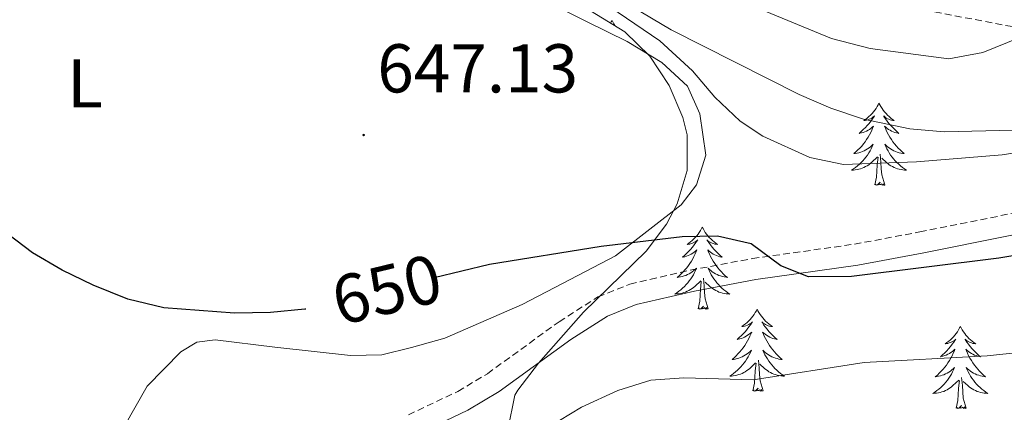
# Model space of a CAD drawing. Units: metres. Extents: x 613620 to 618124, y 4715088 to 4718132.
# Drawn here: x 615631 to 615774, y 4717591 to 4717649 of the extents above; entities that cross this region are included whole.
import ezdxf
from ezdxf.enums import TextEntityAlignment as Align

# ---------------------------------------------------------------- set-up
doc = ezdxf.new("R2010")
doc.units = ezdxf.units.M
doc.header["$MEASUREMENT"] = 0
doc.linetypes.add('TRAZOSX2', pattern=[1.5, 1, -0.5])
for name, color, linetype, lineweight in [('Carátula', 7, 'Continuous', 5), ('Level 11', 142, 'TRAZOSX2', 13), ('Level 21', 19, 'Continuous', 0), ('Level 35', 92, 'Continuous', 0), ('Level 36', 19, 'Continuous', 40), ('Level 37', 92, 'Continuous', 0), ('Level 4', 36, 'Continuous', 30), ('Level 41', 39, 'Continuous', 0), ('Level 5', 36, 'Continuous', 0), ('Level 7', 1, 'Continuous', 0)]:
    doc.layers.add(name, color=color, linetype=linetype, lineweight=lineweight)
doc.styles.add('Arial', font='ARIAL.TTF', dxfattribs={"height": 0.2})

# ---------------------------------------------------------------- blocks, each defined once
blk = doc.blocks.new('5PATER')
at = {"layer": 'Carátula', "linetype": 'Continuous', "lineweight": 5}
h = blk.add_hatch(color=250, dxfattribs=at)
edge = h.paths.add_edge_path()
edge.add_ellipse((0, 0), major_axis=(-1.33, -1.34), ratio=0.999422, start_angle=0, end_angle=360)

msp = doc.modelspace()

# ---------------------------------------------------------------- linework, layer by layer
at = {"layer": 'Level 11', "color": 142, "linetype": 'TRAZOSX2', "lineweight": 13}
msp.add_polyline3d([(615868.49, 4717646.93, 649.97), (615857.05, 4717650.6, 645), (615829.93, 4717646.06, 640), (615803.11, 4717643.79, 638.25), (615797.19, 4717643.7, 638.25), (615778.42, 4717646.94, 635), (615749.44, 4717652.41, 632.13), (615744.19, 4717654.77, 631.5), (615735.78, 4717662.29, 630), (615719.15, 4717680.86, 625), (615703.74, 4717699.61, 624.68), (615683.18, 4717715.21, 622.29), (615675.54, 4717720.34, 620), (615658.93, 4717731.72, 616.18), (615626.24, 4717745.53, 615)], dxfattribs=at)
at = {"layer": 'Level 21', "color": 19, "linetype": 'Continuous', "lineweight": 0}
msp.add_polyline3d([(615689.02, 4717588.28, 652.87), (615696.42, 4717591.8, 652.79), (615700.95, 4717594.52, 652.65), (615711.38, 4717602.08, 652.27), (615716.7, 4717605.47, 652.2), (615720.86, 4717607.13, 651.89), (615729.32, 4717609.1, 651.27), (615738.22, 4717610.76, 650.63), (615753.03, 4717612.84, 649.51), (615762.61, 4717614.64, 649), (615797.57, 4717621.67, 649.13), (615810.34, 4717624.96, 649.52), (615822.14, 4717627.42, 650.18), (615831.25, 4717628.94, 650.44), (615837.74, 4717630.48, 650.76), (615842.47, 4717631.05, 650.83), (615846.88, 4717631.12, 651.03), (615851.66, 4717630.76, 651.13), (615868.52, 4717628.78, 651.66), (615877.97, 4717627.66, 652.46), (615889.91, 4717626.67, 653.84), (615895.71, 4717627.17, 654.6), (615900.99, 4717629.95, 655.73)], dxfattribs=at)
at = {"layer": 'Level 21', "color": 19, "linetype": 'TRAZOSX2', "lineweight": 0}
msp.add_polyline3d([(615687.77, 4717591.12, 652.87), (615694.95, 4717594.53, 652.79), (615699.24, 4717597.1, 652.65), (615709.64, 4717604.64, 652.27), (615715.28, 4717608.24, 652.2), (615719.93, 4717610.09, 651.89), (615728.69, 4717612.13, 651.27), (615737.72, 4717613.82, 650.63), (615752.53, 4717615.9, 649.51), (615762.02, 4717617.68, 649), (615796.88, 4717624.69, 649.13)], dxfattribs=at)
at = {"layer": 'Level 35', "color": 92, "linetype": 'Continuous', "lineweight": 0, "ltscale": 0.5}
msp.add_polyline3d([(615702.19, 4717588.93, 657.37), (615703.23, 4717594, 657.14), (615703.68, 4717594.72, 657.05), (615706.67, 4717598.62, 656.31), (615713.22, 4717606.03, 654.59), (615722.32, 4717614.88, 653), (615725.23, 4717618.83, 652.02), (615726.78, 4717621.75, 651.44), (615728.26, 4717626.62, 650.96), (615728.26, 4717631.77, 650.71), (615727.63, 4717634.31, 650.65), (615725.62, 4717638.93, 650.65), (615722.84, 4717643.21, 650.7), (615719.19, 4717646.74, 650.67), (615710.12, 4717652.36, 650.28), (615700.65, 4717657.43, 649.72), (615682.82, 4717666.34, 648.45), (615670.38, 4717673.49, 647.37), (615666.26, 4717676.32, 646.88), (615658.91, 4717682.1, 645.68), (615640.22, 4717698.32, 641.03), (615630.81, 4717706.61, 639.28)], dxfattribs=at)
at = {"layer": 'Level 36', "color": 92, "linetype": 'Continuous', "lineweight": 0}
for points in [[(615717.34, 4717648.4), (615717.23, 4717648.18), (615717.13, 4717648.01)], [(615717.34, 4717648.4), (615717.45, 4717648.18), (615717.6, 4717647.9), (615717.77, 4717647.64), (615717.8, 4717647.6)], [(615756.1, 4717636.37), (615755.99, 4717636.15), (615755.84, 4717635.88), (615755.67, 4717635.61), (615755.49, 4717635.35), (615755.3, 4717635.11), (615755.09, 4717634.87), (615754.87, 4717634.64), (615754.64, 4717634.43), (615754.4, 4717634.22), (615754.15, 4717634.03), (615753.89, 4717633.85), (615754.09, 4717633.88), (615754.29, 4717633.92), (615754.49, 4717633.97), (615754.68, 4717634.04), (615754.87, 4717634.12), (615755.05, 4717634.22), (615755.23, 4717634.34), (615755.43, 4717634.53), (615755.39, 4717634.46), (615755.16, 4717634.12), (615754.92, 4717633.78), (615754.66, 4717633.45), (615754.4, 4717633.14), (615754.12, 4717632.83), (615753.82, 4717632.54), (615753.52, 4717632.26), (615753.21, 4717631.98), (615753.33, 4717632.01), (615753.58, 4717632.07), (615753.82, 4717632.14), (615754.06, 4717632.23), (615754.29, 4717632.33), (615754.51, 4717632.45), (615754.72, 4717632.58), (615754.93, 4717632.72), (615755.13, 4717632.88), (615755.32, 4717633.05), (615755.23, 4717632.83), (615755.07, 4717632.47), (615754.9, 4717632.11), (615754.72, 4717631.77), (615754.52, 4717631.43), (615754.3, 4717631.1), (615754.08, 4717630.77), (615753.84, 4717630.46), (615753.59, 4717630.16), (615753.32, 4717629.87), (615753.05, 4717629.59), (615752.76, 4717629.32), (615752.46, 4717629.06), (615752.66, 4717629.08), (615752.93, 4717629.13), (615753.19, 4717629.19), (615753.45, 4717629.27), (615753.7, 4717629.37), (615753.95, 4717629.47), (615754.19, 4717629.6), (615754.43, 4717629.74), (615754.65, 4717629.88), (615754.87, 4717630.05), (615755.07, 4717630.22), (615755.27, 4717630.41), (615755.13, 4717630.09)], [(615756.1, 4717636.37), (615756.22, 4717636.15), (615756.37, 4717635.88), (615756.54, 4717635.61), (615756.72, 4717635.35), (615756.92, 4717635.11), (615757.12, 4717634.87), (615757.34, 4717634.64), (615757.57, 4717634.43), (615757.81, 4717634.22), (615758.06, 4717634.03), (615758.32, 4717633.85), (615758.12, 4717633.88), (615757.92, 4717633.92), (615757.72, 4717633.97), (615757.53, 4717634.04), (615757.34, 4717634.12), (615757.16, 4717634.22), (615756.98, 4717634.34), (615756.78, 4717634.53), (615756.82, 4717634.46), (615757.05, 4717634.12), (615757.29, 4717633.78), (615757.55, 4717633.45), (615757.82, 4717633.14), (615758.1, 4717632.83), (615758.39, 4717632.54), (615758.69, 4717632.26), (615759, 4717631.98), (615758.88, 4717632.01), (615758.63, 4717632.07), (615758.39, 4717632.14), (615758.16, 4717632.23), (615757.92, 4717632.33), (615757.7, 4717632.45), (615757.48, 4717632.58), (615757.28, 4717632.72), (615757.08, 4717632.88), (615756.89, 4717633.05), (615756.98, 4717632.83), (615757.14, 4717632.47), (615757.31, 4717632.11), (615757.49, 4717631.77), (615757.69, 4717631.43), (615757.91, 4717631.1), (615758.13, 4717630.77), (615758.37, 4717630.46), (615758.62, 4717630.16), (615758.89, 4717629.87), (615759.16, 4717629.59), (615759.45, 4717629.32), (615759.75, 4717629.06), (615759.55, 4717629.08), (615759.28, 4717629.13), (615759.02, 4717629.19), (615758.76, 4717629.27), (615758.51, 4717629.37), (615758.26, 4717629.47), (615758.02, 4717629.6), (615757.78, 4717629.74), (615757.56, 4717629.88), (615757.34, 4717630.05), (615757.14, 4717630.22), (615756.94, 4717630.41), (615757.08, 4717630.09)], [(615755.13, 4717630.09), (615754.97, 4717629.76), (615754.8, 4717629.45), (615754.62, 4717629.15), (615754.42, 4717628.85), (615754.21, 4717628.56), (615753.99, 4717628.28), (615753.76, 4717628.02), (615753.51, 4717627.76), (615753.25, 4717627.51), (615752.98, 4717627.28), (615752.7, 4717627.06), (615752.42, 4717626.85), (615752.12, 4717626.66), (615752.39, 4717626.66), (615752.65, 4717626.69), (615752.92, 4717626.73), (615753.17, 4717626.79), (615753.43, 4717626.86), (615753.68, 4717626.95), (615753.92, 4717627.05), (615754.16, 4717627.17), (615754.39, 4717627.3), (615754.61, 4717627.44), (615754.83, 4717627.6), (615755.03, 4717627.77), (615755.88, 4717628.57)], [(615757.08, 4717630.09), (615757.24, 4717629.76), (615757.41, 4717629.45), (615757.59, 4717629.15), (615757.79, 4717628.85), (615758, 4717628.56), (615758.22, 4717628.28), (615758.45, 4717628.02), (615758.7, 4717627.76), (615758.96, 4717627.51), (615759.23, 4717627.28), (615759.51, 4717627.06), (615759.8, 4717626.85), (615760.08, 4717626.66), (615759.82, 4717626.66), (615759.56, 4717626.69), (615759.3, 4717626.73), (615759.04, 4717626.79), (615758.78, 4717626.86), (615758.53, 4717626.95), (615758.29, 4717627.05), (615758.05, 4717627.17), (615757.82, 4717627.3), (615757.6, 4717627.44), (615757.38, 4717627.6), (615757.18, 4717627.77), (615756.52, 4717628.39)], [(615755.49, 4717624.52), (615755.73, 4717625.64), (615755.84, 4717627.38), (615755.89, 4717627.81), (615755.96, 4717628.54)], [(615756.96, 4717624.52), (615756.53, 4717625.96), (615756.44, 4717626.86), (615756.39, 4717627.81), (615756.29, 4717628.98)], [(615756.96, 4717624.52), (615756.78, 4717624.45), (615756.76, 4717624.69), (615756.57, 4717624.47), (615756.45, 4717624.67), (615756.33, 4717624.56), (615756.06, 4717624.51), (615756.26, 4717624.9), (615755.87, 4717624.52), (615755.68, 4717624.47), (615755.64, 4717624.63), (615755.49, 4717624.52)], [(615730.45, 4717618.38), (615730.34, 4717618.17), (615730.18, 4717617.89), (615730.01, 4717617.62), (615729.83, 4717617.37), (615729.64, 4717617.12), (615729.43, 4717616.88), (615729.21, 4717616.66), (615728.98, 4717616.44), (615728.74, 4717616.24), (615728.49, 4717616.05), (615728.23, 4717615.87), (615728.43, 4717615.89), (615728.63, 4717615.93), (615728.83, 4717615.98), (615729.03, 4717616.05), (615729.22, 4717616.14), (615729.4, 4717616.24), (615729.57, 4717616.35), (615729.78, 4717616.54), (615729.73, 4717616.48), (615729.5, 4717616.13), (615729.26, 4717615.79), (615729, 4717615.47), (615728.74, 4717615.15), (615728.46, 4717614.85), (615728.16, 4717614.55), (615727.86, 4717614.27), (615727.55, 4717614), (615727.67, 4717614.02), (615727.92, 4717614.08), (615728.16, 4717614.15), (615728.4, 4717614.24), (615728.63, 4717614.34), (615728.85, 4717614.46), (615729.07, 4717614.59), (615729.27, 4717614.74), (615729.47, 4717614.9), (615729.66, 4717615.06), (615729.57, 4717614.84), (615729.41, 4717614.48), (615729.24, 4717614.13), (615729.06, 4717613.78), (615728.86, 4717613.44), (615728.65, 4717613.11), (615728.42, 4717612.79), (615728.18, 4717612.48), (615727.93, 4717612.17), (615727.66, 4717611.88), (615727.39, 4717611.6), (615727.1, 4717611.33), (615726.81, 4717611.07), (615727, 4717611.1), (615727.27, 4717611.14), (615727.53, 4717611.21), (615727.79, 4717611.29), (615728.05, 4717611.38), (615728.29, 4717611.49), (615728.54, 4717611.61), (615728.77, 4717611.75), (615728.99, 4717611.9), (615729.21, 4717612.06), (615729.42, 4717612.24), (615729.61, 4717612.43), (615729.47, 4717612.1)], [(615730.45, 4717618.38), (615730.56, 4717618.17), (615730.71, 4717617.89), (615730.88, 4717617.62), (615731.06, 4717617.37), (615731.26, 4717617.12), (615731.46, 4717616.88), (615731.68, 4717616.66), (615731.91, 4717616.44), (615732.15, 4717616.24), (615732.4, 4717616.05), (615732.66, 4717615.87), (615732.46, 4717615.89), (615732.26, 4717615.93), (615732.06, 4717615.98), (615731.87, 4717616.05), (615731.68, 4717616.14), (615731.5, 4717616.24), (615731.32, 4717616.35), (615731.12, 4717616.54), (615731.16, 4717616.48), (615731.39, 4717616.13), (615731.63, 4717615.79), (615731.89, 4717615.47), (615732.16, 4717615.15), (615732.44, 4717614.85), (615732.73, 4717614.55), (615733.03, 4717614.27), (615733.34, 4717614), (615733.22, 4717614.02), (615732.98, 4717614.08), (615732.73, 4717614.15), (615732.5, 4717614.24), (615732.27, 4717614.34), (615732.04, 4717614.46), (615731.83, 4717614.59), (615731.62, 4717614.74), (615731.42, 4717614.9), (615731.24, 4717615.06), (615731.32, 4717614.84), (615731.48, 4717614.48), (615731.65, 4717614.13), (615731.84, 4717613.78), (615732.04, 4717613.44), (615732.25, 4717613.11), (615732.48, 4717612.79), (615732.71, 4717612.48), (615732.96, 4717612.17), (615733.23, 4717611.88), (615733.5, 4717611.6), (615733.79, 4717611.33), (615734.09, 4717611.07), (615733.89, 4717611.1), (615733.62, 4717611.14), (615733.36, 4717611.21), (615733.1, 4717611.29), (615732.85, 4717611.38), (615732.6, 4717611.49), (615732.36, 4717611.61), (615732.12, 4717611.75), (615731.9, 4717611.9), (615731.68, 4717612.06), (615731.48, 4717612.24), (615731.28, 4717612.43), (615731.42, 4717612.1)], [(615729.47, 4717612.1), (615729.32, 4717611.78), (615729.15, 4717611.46), (615728.96, 4717611.16), (615728.77, 4717610.86), (615728.56, 4717610.58), (615728.33, 4717610.3), (615728.1, 4717610.03), (615727.85, 4717609.77), (615727.59, 4717609.53), (615727.32, 4717609.29), (615727.05, 4717609.07), (615726.76, 4717608.86), (615726.47, 4717608.67), (615726.73, 4717608.68), (615727, 4717608.7), (615727.26, 4717608.74), (615727.52, 4717608.8), (615727.77, 4717608.87), (615728.02, 4717608.96), (615728.26, 4717609.06), (615728.5, 4717609.18), (615728.73, 4717609.31), (615728.96, 4717609.46), (615729.17, 4717609.61), (615729.37, 4717609.78), (615730.22, 4717610.58)], [(615731.42, 4717612.1), (615731.58, 4717611.78), (615731.75, 4717611.46), (615731.93, 4717611.16), (615732.13, 4717610.86), (615732.34, 4717610.58), (615732.56, 4717610.3), (615732.8, 4717610.03), (615733.04, 4717609.77), (615733.3, 4717609.53), (615733.57, 4717609.29), (615733.85, 4717609.07), (615734.14, 4717608.86), (615734.43, 4717608.67), (615734.16, 4717608.68), (615733.9, 4717608.7), (615733.64, 4717608.74), (615733.38, 4717608.8), (615733.12, 4717608.87), (615732.87, 4717608.96), (615732.63, 4717609.06), (615732.39, 4717609.18), (615732.16, 4717609.31), (615731.94, 4717609.46), (615731.73, 4717609.61), (615731.52, 4717609.78), (615730.86, 4717610.4)], [(615729.83, 4717606.53), (615730.07, 4717607.65), (615730.19, 4717609.39), (615730.23, 4717609.83), (615730.3, 4717610.55)], [(615731.3, 4717606.53), (615730.87, 4717607.97), (615730.78, 4717608.88), (615730.73, 4717609.83), (615730.63, 4717610.99)], [(615731.3, 4717606.53), (615731.12, 4717606.47), (615731.1, 4717606.7), (615730.92, 4717606.48), (615730.79, 4717606.69), (615730.67, 4717606.58), (615730.4, 4717606.52), (615730.6, 4717606.92), (615730.21, 4717606.54), (615730.03, 4717606.48), (615729.98, 4717606.64), (615729.83, 4717606.53)], [(615738.41, 4717606.47), (615738.3, 4717606.25), (615738.14, 4717605.97), (615737.97, 4717605.71), (615737.79, 4717605.45), (615737.6, 4717605.2), (615737.39, 4717604.96), (615737.17, 4717604.74), (615736.94, 4717604.52), (615736.7, 4717604.32), (615736.45, 4717604.13), (615736.19, 4717603.95), (615736.39, 4717603.97), (615736.59, 4717604.01), (615736.79, 4717604.06), (615736.99, 4717604.13), (615737.18, 4717604.22), (615737.36, 4717604.32), (615737.53, 4717604.43), (615737.74, 4717604.62), (615737.69, 4717604.56), (615737.46, 4717604.21), (615737.22, 4717603.88), (615736.96, 4717603.55), (615736.7, 4717603.23), (615736.42, 4717602.93), (615736.12, 4717602.63), (615735.82, 4717602.35), (615735.51, 4717602.08), (615735.63, 4717602.1), (615735.88, 4717602.16), (615736.12, 4717602.23), (615736.36, 4717602.32), (615736.59, 4717602.42), (615736.81, 4717602.54), (615737.03, 4717602.67), (615737.23, 4717602.82), (615737.43, 4717602.98), (615737.62, 4717603.15), (615737.53, 4717602.92), (615737.37, 4717602.56), (615737.2, 4717602.21), (615737.02, 4717601.86), (615736.82, 4717601.52), (615736.61, 4717601.19), (615736.38, 4717600.87), (615736.14, 4717600.56), (615735.89, 4717600.25), (615735.62, 4717599.96), (615735.35, 4717599.68), (615735.06, 4717599.41), (615734.76, 4717599.15), (615734.96, 4717599.18), (615735.23, 4717599.22), (615735.49, 4717599.29), (615735.75, 4717599.37), (615736, 4717599.46), (615736.25, 4717599.57), (615736.49, 4717599.69), (615736.73, 4717599.83), (615736.95, 4717599.98), (615737.17, 4717600.14), (615737.38, 4717600.32), (615737.57, 4717600.51), (615737.43, 4717600.18)], [(615738.41, 4717606.47), (615738.52, 4717606.25), (615738.67, 4717605.97), (615738.84, 4717605.71), (615739.02, 4717605.45), (615739.22, 4717605.2), (615739.42, 4717604.96), (615739.64, 4717604.74), (615739.87, 4717604.52), (615740.11, 4717604.32), (615740.36, 4717604.13), (615740.62, 4717603.95), (615740.42, 4717603.97), (615740.22, 4717604.01), (615740.02, 4717604.06), (615739.83, 4717604.13), (615739.64, 4717604.22), (615739.46, 4717604.32), (615739.28, 4717604.43), (615739.08, 4717604.62), (615739.12, 4717604.56), (615739.35, 4717604.21), (615739.59, 4717603.88), (615739.85, 4717603.55), (615740.12, 4717603.23), (615740.4, 4717602.93), (615740.69, 4717602.63), (615740.99, 4717602.35), (615741.3, 4717602.08), (615741.18, 4717602.1), (615740.94, 4717602.16), (615740.69, 4717602.23), (615740.46, 4717602.32), (615740.23, 4717602.42), (615740, 4717602.54), (615739.79, 4717602.67), (615739.58, 4717602.82), (615739.38, 4717602.98), (615739.2, 4717603.15), (615739.28, 4717602.92), (615739.44, 4717602.56), (615739.61, 4717602.21), (615739.8, 4717601.86), (615740, 4717601.52), (615740.21, 4717601.19), (615740.43, 4717600.87), (615740.67, 4717600.56), (615740.92, 4717600.25), (615741.19, 4717599.96), (615741.46, 4717599.68), (615741.75, 4717599.41), (615742.05, 4717599.15), (615741.85, 4717599.18), (615741.58, 4717599.22), (615741.32, 4717599.29), (615741.06, 4717599.37), (615740.81, 4717599.46), (615740.56, 4717599.57), (615740.32, 4717599.69), (615740.08, 4717599.83), (615739.86, 4717599.98), (615739.64, 4717600.14), (615739.44, 4717600.32), (615739.24, 4717600.51), (615739.38, 4717600.18)], [(615767.92, 4717603.96), (615767.81, 4717603.74), (615767.66, 4717603.46), (615767.49, 4717603.2), (615767.3, 4717602.94), (615767.11, 4717602.69), (615766.9, 4717602.46), (615766.68, 4717602.23), (615766.46, 4717602.01), (615766.22, 4717601.81), (615765.96, 4717601.62), (615765.7, 4717601.44), (615765.9, 4717601.46), (615766.11, 4717601.5), (615766.3, 4717601.56), (615766.5, 4717601.63), (615766.69, 4717601.71), (615766.87, 4717601.81), (615767.04, 4717601.92), (615767.25, 4717602.11), (615767.21, 4717602.05), (615766.98, 4717601.7), (615766.74, 4717601.37), (615766.48, 4717601.04), (615766.21, 4717600.72), (615765.93, 4717600.42), (615765.64, 4717600.13), (615765.34, 4717599.84), (615765.02, 4717599.57), (615765.15, 4717599.6), (615765.39, 4717599.65), (615765.64, 4717599.73), (615765.87, 4717599.81), (615766.1, 4717599.92), (615766.32, 4717600.04), (615766.54, 4717600.17), (615766.75, 4717600.31), (615766.94, 4717600.47), (615767.13, 4717600.64), (615767.04, 4717600.42), (615766.89, 4717600.06), (615766.72, 4717599.7), (615766.53, 4717599.35), (615766.33, 4717599.01), (615766.12, 4717598.68), (615765.89, 4717598.36), (615765.65, 4717598.05), (615765.4, 4717597.75), (615765.14, 4717597.45), (615764.86, 4717597.17), (615764.58, 4717596.9), (615764.28, 4717596.64), (615764.48, 4717596.67), (615764.74, 4717596.72), (615765.01, 4717596.78), (615765.26, 4717596.86), (615765.52, 4717596.95), (615765.77, 4717597.06), (615766.01, 4717597.18), (615766.24, 4717597.32), (615766.47, 4717597.47), (615766.68, 4717597.64), (615766.89, 4717597.81), (615767.08, 4717598), (615766.94, 4717597.67)], [(615767.92, 4717603.96), (615768.03, 4717603.74), (615768.19, 4717603.46), (615768.36, 4717603.2), (615768.54, 4717602.94), (615768.73, 4717602.69), (615768.94, 4717602.46), (615769.16, 4717602.23), (615769.39, 4717602.01), (615769.63, 4717601.81), (615769.88, 4717601.62), (615770.14, 4717601.44), (615769.94, 4717601.46), (615769.74, 4717601.5), (615769.54, 4717601.56), (615769.34, 4717601.63), (615769.15, 4717601.71), (615768.97, 4717601.81), (615768.8, 4717601.92), (615768.59, 4717602.11), (615768.63, 4717602.05), (615768.86, 4717601.7), (615769.11, 4717601.37), (615769.36, 4717601.04), (615769.63, 4717600.72), (615769.91, 4717600.42), (615770.2, 4717600.13), (615770.51, 4717599.84), (615770.82, 4717599.57), (615770.7, 4717599.6), (615770.45, 4717599.65), (615770.21, 4717599.73), (615769.97, 4717599.81), (615769.74, 4717599.92), (615769.52, 4717600.04), (615769.3, 4717600.17), (615769.09, 4717600.31), (615768.9, 4717600.47), (615768.71, 4717600.64), (615768.8, 4717600.42), (615768.95, 4717600.06), (615769.12, 4717599.7), (615769.31, 4717599.35), (615769.51, 4717599.01), (615769.72, 4717598.68), (615769.95, 4717598.36), (615770.19, 4717598.05), (615770.44, 4717597.75), (615770.7, 4717597.45), (615770.98, 4717597.17), (615771.26, 4717596.9), (615771.56, 4717596.64), (615771.37, 4717596.67), (615771.1, 4717596.72), (615770.84, 4717596.78), (615770.58, 4717596.86), (615770.32, 4717596.95), (615770.07, 4717597.06), (615769.83, 4717597.18), (615769.6, 4717597.32), (615769.37, 4717597.47), (615769.16, 4717597.64), (615768.95, 4717597.81), (615768.76, 4717598), (615768.9, 4717597.67)], [(615737.43, 4717600.18), (615737.27, 4717599.86), (615737.1, 4717599.55), (615736.92, 4717599.24), (615736.72, 4717598.94), (615736.52, 4717598.66), (615736.29, 4717598.38), (615736.06, 4717598.11), (615735.81, 4717597.85), (615735.55, 4717597.61), (615735.28, 4717597.37), (615735, 4717597.15), (615734.72, 4717596.94), (615734.43, 4717596.75), (615734.69, 4717596.76), (615734.95, 4717596.78), (615735.22, 4717596.83), (615735.48, 4717596.88), (615735.73, 4717596.96), (615735.98, 4717597.04), (615736.22, 4717597.14), (615736.46, 4717597.26), (615736.69, 4717597.39), (615736.91, 4717597.54), (615737.13, 4717597.7), (615737.33, 4717597.86), (615738.18, 4717598.66)], [(615739.38, 4717600.18), (615739.54, 4717599.86), (615739.71, 4717599.55), (615739.89, 4717599.24), (615740.09, 4717598.94), (615740.3, 4717598.66), (615740.52, 4717598.38), (615740.76, 4717598.11), (615741, 4717597.85), (615741.26, 4717597.61), (615741.53, 4717597.37), (615741.81, 4717597.15), (615742.1, 4717596.94), (615742.39, 4717596.75), (615742.12, 4717596.76), (615741.86, 4717596.78), (615741.6, 4717596.83), (615741.34, 4717596.88), (615741.08, 4717596.96), (615740.83, 4717597.04), (615740.59, 4717597.14), (615740.35, 4717597.26), (615740.12, 4717597.39), (615739.9, 4717597.54), (615739.68, 4717597.7), (615739.48, 4717597.86), (615738.82, 4717598.48)], [(615737.79, 4717594.62), (615738.03, 4717595.73), (615738.14, 4717597.48), (615738.19, 4717597.91), (615738.26, 4717598.63)], [(615739.26, 4717594.62), (615738.83, 4717596.06), (615738.74, 4717596.96), (615738.69, 4717597.91), (615738.59, 4717599.07)], [(615766.94, 4717597.67), (615766.79, 4717597.35), (615766.62, 4717597.04), (615766.44, 4717596.73), (615766.24, 4717596.44), (615766.03, 4717596.15), (615765.81, 4717595.87), (615765.57, 4717595.6), (615765.33, 4717595.34), (615765.07, 4717595.1), (615764.8, 4717594.86), (615764.52, 4717594.64), (615764.23, 4717594.43), (615763.94, 4717594.24), (615764.21, 4717594.25), (615764.47, 4717594.28), (615764.73, 4717594.32), (615764.99, 4717594.38), (615765.24, 4717594.45), (615765.5, 4717594.53), (615765.74, 4717594.64), (615765.98, 4717594.75), (615766.21, 4717594.88), (615766.43, 4717595.03), (615766.64, 4717595.19), (615766.84, 4717595.36), (615767.69, 4717596.16)], [(615768.9, 4717597.67), (615769.05, 4717597.35), (615769.22, 4717597.04), (615769.4, 4717596.73), (615769.6, 4717596.44), (615769.81, 4717596.15), (615770.04, 4717595.87), (615770.27, 4717595.6), (615770.52, 4717595.34), (615770.77, 4717595.1), (615771.04, 4717594.86), (615771.32, 4717594.64), (615771.61, 4717594.43), (615771.9, 4717594.24), (615771.64, 4717594.25), (615771.37, 4717594.28), (615771.11, 4717594.32), (615770.85, 4717594.38), (615770.6, 4717594.45), (615770.35, 4717594.53), (615770.1, 4717594.64), (615769.86, 4717594.75), (615769.64, 4717594.88), (615769.41, 4717595.03), (615769.2, 4717595.19), (615769, 4717595.36), (615768.34, 4717595.98)], [(615767.3, 4717592.11), (615767.55, 4717593.22), (615767.66, 4717594.97), (615767.71, 4717595.4), (615767.77, 4717596.12)], [(615768.77, 4717592.11), (615768.34, 4717593.55), (615768.25, 4717594.45), (615768.21, 4717595.4), (615768.1, 4717596.56)], [(615739.26, 4717594.62), (615739.08, 4717594.55), (615739.06, 4717594.79), (615738.87, 4717594.56), (615738.75, 4717594.77), (615738.63, 4717594.66), (615738.36, 4717594.6), (615738.56, 4717595), (615738.17, 4717594.62), (615737.98, 4717594.56), (615737.94, 4717594.73), (615737.79, 4717594.62)], [(615768.77, 4717592.11), (615768.6, 4717592.04), (615768.58, 4717592.28), (615768.39, 4717592.06), (615768.27, 4717592.26), (615768.15, 4717592.15), (615767.88, 4717592.1), (615768.07, 4717592.49), (615767.69, 4717592.11), (615767.5, 4717592.06), (615767.46, 4717592.22), (615767.3, 4717592.11)]]:
    msp.add_lwpolyline(points, dxfattribs=at)
msp.add_polyline3d([(615699, 4717655.55, 646.71), (615713.75, 4717648.21, 648.28), (615719.55, 4717645.36, 648.41), (615724.56, 4717642.3, 648.8), (615728.28, 4717638.83, 648.93), (615730.1, 4717634.81, 649.26), (615730.98, 4717628.81, 649.72), (615729.61, 4717624.54, 649.78), (615727.37, 4717621.63, 649.98), (615717.82, 4717614.22, 650.44), (615710.17, 4717610.18, 650.44), (615704.28, 4717607.15, 650.83), (615693.05, 4717602.26, 651.02), (615688.23, 4717600.88, 651.09), (615683.94, 4717599.84, 651.02), (615679.36, 4717599.76, 651.02), (615668.37, 4717600.96, 650.44), (615659.73, 4717602, 650.5), (615657.05, 4717601.7, 650.76), (615654.72, 4717600.29, 650.83), (615649.84, 4717595.31, 651.61), (615644.88, 4717586.54, 652.98)], dxfattribs=at)
at = {"layer": 'Level 4', "color": 36, "linetype": 'Continuous', "lineweight": 30}
for points in [[(615672.89, 4717606.48, 650), (615672.74, 4717606.45, 650), (615667.77, 4717605.97, 650), (615662.54, 4717605.88, 650), (615652.26, 4717606.68, 650), (615647.06, 4717607.94, 650), (615642, 4717609.94, 650), (615637.5, 4717612.13, 650), (615633.2, 4717614.67, 650), (615626.07, 4717620.03, 650)], [(615783.36, 4717615.5, 650), (615773.49, 4717613.86, 650), (615752.11, 4717611.23, 650), (615745.88, 4717611.18, 650), (615741.87, 4717612.75, 650), (615737.53, 4717615.95, 650), (615732.66, 4717617.09, 650), (615727.51, 4717616.95, 650), (615715.75, 4717615.58, 650), (615699.56, 4717612.95, 650), (615691.53, 4717611.01, 650)]]:
    msp.add_polyline3d(points, dxfattribs=at)
at = {"layer": 'Level 5', "color": 36, "linetype": 'Continuous', "lineweight": 0}
for points in [[(615622.98, 4717715.57, 635), (615632.97, 4717715.38, 635), (615642.96, 4717714.41, 635), (615646.87, 4717713.48, 635), (615651.53, 4717711.66, 635), (615662.94, 4717706.44, 635), (615667.37, 4717704.15, 635), (615671.6, 4717701.47, 635), (615676.23, 4717697.62, 635), (615684.02, 4717690.39, 635), (615701.88, 4717676.63, 635), (615719.6, 4717661.71, 635), (615729.11, 4717655.09, 635), (615738.74, 4717650.09, 635), (615749.2, 4717645.78, 635), (615754.8, 4717644.31, 635), (615766.25, 4717642.81, 635), (615771.18, 4717643.75, 635), (615778.32, 4717646.64, 635)], [(615593.33, 4717680.66, 640), (615648.23, 4717688.41, 640), (615653.19, 4717688.37, 640), (615658.15, 4717687.59, 640), (615663.11, 4717686.27, 640), (615671.8, 4717683.05, 640), (615680.63, 4717678.46, 640), (615693, 4717670.54, 640), (615701.18, 4717664.82, 640), (615717.35, 4717652.14, 640), (615725.93, 4717647.02, 640), (615744.52, 4717637.63, 640), (615749.09, 4717635.66, 640), (615753.87, 4717634.05, 640), (615760.56, 4717632.67, 640), (615765.58, 4717632.21, 640), (615775.62, 4717632.44, 640)], [(615629.43, 4717649.92, 645), (615639.76, 4717650.21, 645), (615650.75, 4717651.91, 645), (615656.9, 4717653.27, 645), (615661.59, 4717655.01, 645), (615677.36, 4717662.04, 645), (615680.72, 4717662.71, 645), (615693.01, 4717663.81, 645), (615697.89, 4717662.78, 645), (615698.7, 4717662.33, 645), (615707.33, 4717657, 645), (615724.3, 4717645.43, 645), (615729, 4717641.06, 645), (615732.28, 4717637.25, 645), (615735.92, 4717633.78, 645), (615739.22, 4717631.58, 645)], [(615739.22, 4717631.58, 645), (615746.06, 4717628.5, 645), (615750.93, 4717627.48, 645), (615761.54, 4717627.85, 645), (615773.98, 4717628.87, 645), (615782.31, 4717630.18, 645)], [(615706.53, 4717588.36, 655), (615712.92, 4717592.24, 655), (615718.18, 4717594.67, 655), (615722.95, 4717596.17, 655), (615727.75, 4717596.48, 655), (615737.85, 4717596.21, 655), (615753.95, 4717598.71, 655), (615771.82, 4717599.67, 655), (615787.89, 4717601.37, 655), (615798.38, 4717603.8, 655), (615808.71, 4717607.22, 655), (615818.48, 4717610.96, 655), (615827.44, 4717614.96, 655), (615836.86, 4717618.34, 655), (615846.5, 4717621, 655)]]:
    msp.add_polyline3d(points, dxfattribs=at)

# ---------------------------------------------------------------- block references
at = {"layer": 'Level 7', "color": 19, "linetype": 'Continuous', "lineweight": 0, "xscale": 0.09999983015004542, "yscale": 0.09999983015004542}
msp.add_blockref('5PATER', (615681.28, 4717631.75, 647.14), dxfattribs=at)

# ---------------------------------------------------------------- texts
at = {"layer": 'Level 37', "color": 92, "linetype": 'Continuous', "lineweight": 0, "style": 'Arial'}
msp.add_text('L', height=7, dxfattribs=at).set_placement((615640.82, 4717639.26, 646.45), align=Align.MIDDLE_CENTER)
at = {"layer": 'Level 41', "color": 19, "linetype": 'Continuous', "lineweight": 0, "style": 'Arial'}
msp.add_text('647.13', height=7, dxfattribs=at).set_placement((615683.26, 4717635.75, 647.14), align=Align.BOTTOM_LEFT)
at = {"layer": 'Level 41', "color": 39, "linetype": 'Continuous', "lineweight": 0, "style": 'Arial'}
msp.add_text('650', height=7, rotation=13.6378, dxfattribs=at).set_placement((615684.64, 4717609.33, 650), align=Align.MIDDLE_CENTER)

doc.saveas('drawing.dxf')
